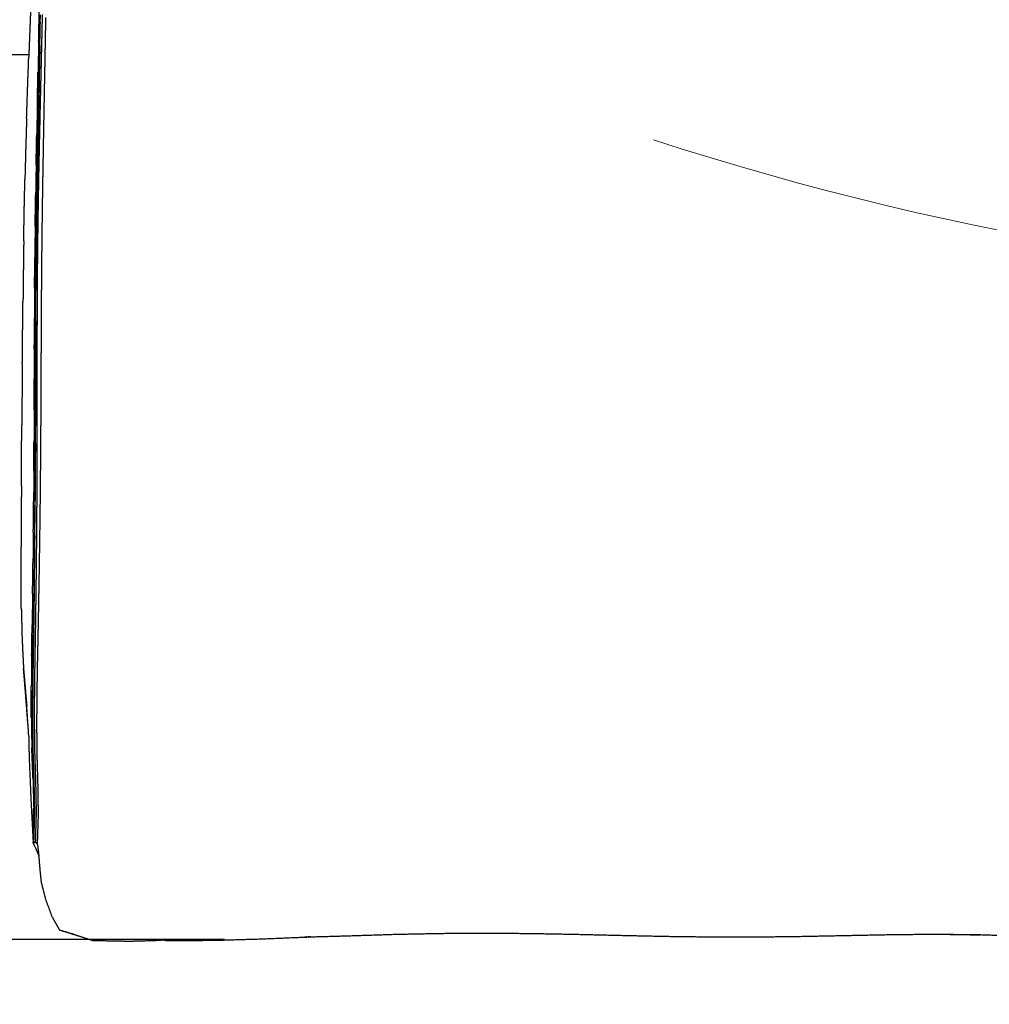
# Model space of a CAD drawing. Units: inches. Extents: x 0 to 4908, y 0 to 3432.
# Drawn here: x 753 to 965, y 1122 to 1337 of the extents above; entities that cross this region are included whole.
import ezdxf

# ---------------------------------------------------------------- set-up
doc = ezdxf.new("R2010")
doc.units = ezdxf.units.IN
doc.header["$MEASUREMENT"] = 0
doc.layers.add('OGGETTO', color=7, linetype='Continuous')
doc.layers.add('QUOTE', color=251, linetype='Continuous', lineweight=5)
doc.styles.add('ARIAL', font='Arial')
doc.dimstyles.new('Quotatura  scala 1_12', dxfattribs={"dimtxt": 35, "dimasz": 40, "dimexe": 0, "dimexo": 3, "dimgap": 7, "dimtad": 1, "dimlfac": 0.1, "dimrnd": 0.5, "dimzin": 12, "dimdsep": 46, "dimtxsty": 'ARIAL', "dimcen": 0.09, "dimclrd": 256, "dimclre": 251, "dimadec": 0, "dimazin": 3, "dimtfac": 1, "dimtofl": 0, "dimtmove": 0, "dimatfit": 3, "dimfxl": 1, "dimfrac": 2, "dimtolj": 1, "dimtzin": 12, "dimarcsym": 0})

# ---------------------------------------------------------------- blocks, each defined once
blk = doc.blocks.new('*D18')
at = {"layer": 'Defpoints', "color": 0}
for p in [(800.84, 1136.36), (357.86, 556.05), (800.84, 556.05)]:
    blk.add_point(p, dxfattribs=at)
at = {"layer": 'QUOTE', "color": 251, "lineweight": -2}
for p, q in [((797.84, 1136.36), (357.86, 1136.36)), ((797.84, 556.05), (357.86, 556.05))]:
    blk.add_line(p, q, dxfattribs=at)
at = {"layer": 'QUOTE', "lineweight": -2}
blk.add_line((357.86, 1096.36), (357.86, 596.05), dxfattribs=at)
at = {"layer": 'QUOTE'}
for points in [[(364.53, 1096.36), (351.19, 1096.36), (357.86, 1136.36)], [(351.19, 596.05), (364.53, 596.05), (357.86, 556.05)]]:
    blk.add_solid(points, dxfattribs=at)
at = {"layer": 'QUOTE', "color": 0, "char_height": 35, "attachment_point": 5, "rotation": 90, "style": 'ARIAL'}
for s, insert in [('\\A1;[22 7/8 in]', (387.49, 846.2)), ('\\A1;58 cm', (332.99, 846.2))]:
    blk.add_mtext(s, dxfattribs=dict(at, insert=insert))

msp = doc.modelspace()

# ---------------------------------------------------------------- linework, layer by layer
at = {"layer": 'OGGETTO', "color": 7, "linetype": 'Continuous', "lineweight": 25}
msp.add_line((755.164, 1329.202), (720.562, 1329.202), dxfattribs=at)
at = {"layer": 'OGGETTO', "color": 251, "linetype": 'Continuous', "lineweight": 18}
msp.add_arc((1097.64, 1944.772), 666.809, 251.977908, 288.022092, dxfattribs=at)
at = {"layer": 'OGGETTO', "color": 7, "linetype": 'Continuous', "lineweight": 25}
for points, degree in [([(755.666, 1342.175), (755.535, 1338.83), (755.405, 1335.485)], 2), ([(757.3, 1332), (757.37, 1335.34), (757.44, 1338.68)], 2), ([(757.513, 1331.255), (757.6, 1334.583), (757.688, 1337.91)], 2), ([(757.999, 1331.352), (758.076, 1334.677), (758.154, 1338.002)], 2), ([(758.762, 1330.703), (758.822, 1334.031), (758.882, 1337.358)], 2), ([(755.405, 1335.485), (755.277, 1332.141), (755.149, 1328.796)], 2), ([(757.565, 1331.211), (757.621, 1333.782), (757.678, 1336.352)], 2), ([(757.3, 1332), (757.229, 1328.656), (757.158, 1325.311)], 2), ([(757.337, 1324.589), (757.425, 1327.922), (757.513, 1331.255)], 2), ([(757.565, 1331.211), (757.491, 1327.878), (757.417, 1324.544)], 2), ([(757.843, 1324.692), (757.921, 1328.022), (757.999, 1331.352)], 2), ([(758.638, 1324.037), (758.7, 1327.37), (758.762, 1330.703)], 2), ([(754.905, 1322.104), (755.027, 1325.45), (755.149, 1328.796)], 2), ([(757.018, 1318.615), (757.088, 1321.963), (757.158, 1325.311)], 2), ([(757.163, 1317.914), (757.25, 1321.252), (757.337, 1324.589)], 2), ([(757.27, 1317.868), (757.343, 1321.206), (757.417, 1324.544)], 2), ([(757.449, 1324.612), (757.384, 1321.283), (757.318, 1317.953)], 2), ([(757.687, 1318.022), (757.765, 1321.357), (757.843, 1324.692)], 2), ([(754.679, 1315.411), (754.792, 1318.758), (754.905, 1322.104)], 2), ([(758.513, 1317.362), (758.575, 1320.7), (758.638, 1324.037)], 2), ([(757.018, 1318.615), (756.949, 1315.265), (756.881, 1311.914)], 2), ([(756.997, 1311.231), (757.08, 1314.573), (757.163, 1317.914)], 2), ([(757.27, 1317.868), (757.198, 1314.527), (757.127, 1311.185)], 2), ([(757.318, 1317.953), (757.254, 1314.605), (757.19, 1311.257)], 2), ([(757.538, 1311.344), (757.612, 1314.683), (757.687, 1318.022)], 2), ([(758.391, 1310.68), (758.452, 1314.021), (758.513, 1317.362)], 2), ([(754.679, 1315.411), (754.578, 1312.065), (754.477, 1308.718)], 2), ([(756.753, 1305.212), (756.817, 1308.563), (756.881, 1311.914)], 2), ([(757.397, 1304.661), (757.467, 1308.003), (757.538, 1311.344)], 2), ([(756.843, 1304.543), (756.92, 1307.887), (756.997, 1311.231)], 2), ([(756.993, 1304.497), (757.06, 1307.841), (757.127, 1311.185)], 2), ([(757.19, 1311.257), (757.129, 1307.908), (757.069, 1304.558)], 2), ([(758.274, 1303.993), (758.332, 1307.337), (758.391, 1310.68)], 2), ([(754.477, 1308.718), (754.39, 1305.371), (754.304, 1302.024)], 2), ([(756.753, 1305.212), (756.696, 1301.862), (756.639, 1298.511)], 2), ([(756.709, 1297.854), (756.776, 1301.199), (756.843, 1304.543)], 2), ([(756.993, 1304.497), (756.933, 1301.153), (756.874, 1297.809)], 2), ([(757.069, 1304.558), (757.014, 1301.21), (756.959, 1297.861)], 2), ([(757.274, 1297.976), (757.335, 1301.319), (757.397, 1304.661)], 2), ([(758.169, 1297.307), (758.221, 1300.65), (758.274, 1303.993)], 2), ([(754.164, 1295.331), (754.234, 1298.678), (754.304, 1302.024)], 2), ([(756.544, 1291.816), (756.591, 1295.164), (756.639, 1298.511)], 2), ([(756.601, 1291.168), (756.655, 1294.511), (756.709, 1297.854)], 2), ([(756.776, 1291.123), (756.825, 1294.466), (756.874, 1297.809)], 2), ([(756.959, 1297.861), (756.913, 1294.516), (756.868, 1291.17)], 2), ([(757.172, 1291.294), (757.223, 1294.635), (757.274, 1297.976)], 2), ([(758.08, 1290.624), (758.124, 1293.966), (758.169, 1297.307)], 2), ([(754.051, 1288.64), (754.107, 1291.986), (754.164, 1295.331)], 2), ([(756.544, 1291.816), (756.506, 1288.473), (756.469, 1285.13)], 2), ([(756.523, 1284.486), (756.562, 1287.827), (756.601, 1291.168)], 2), ([(756.776, 1291.123), (756.738, 1287.783), (756.701, 1284.442)], 2), ([(756.868, 1291.17), (756.831, 1287.828), (756.795, 1284.486)], 2), ([(757.096, 1284.614), (757.134, 1287.954), (757.172, 1291.294)], 2), ([(758.008, 1283.948), (758.044, 1287.286), (758.08, 1290.624)], 2), ([(754.051, 1288.64), (754.005, 1285.297), (753.96, 1281.953)], 2), ([(756.416, 1278.453), (756.442, 1281.792), (756.469, 1285.13)], 2), ([(756.476, 1277.81), (756.499, 1281.148), (756.523, 1284.486)], 2), ([(756.65, 1277.767), (756.667, 1279.992), (756.684, 1282.217), (756.701, 1284.442)], 3), ([(756.795, 1284.486), (756.768, 1281.149), (756.742, 1277.812)], 2), ([(757.046, 1277.939), (757.071, 1281.277), (757.096, 1284.614)], 2), ([(757.955, 1277.279), (757.981, 1280.614), (758.008, 1283.948)], 2), ([(753.96, 1281.953), (753.921, 1278.611), (753.882, 1275.268)], 2), ([(756.416, 1278.453), (756.398, 1275.119), (756.381, 1271.785)], 2), ([(756.456, 1271.139), (756.466, 1274.475), (756.476, 1277.81)], 2), ([(756.65, 1277.767), (756.635, 1274.432), (756.62, 1271.096)], 2), ([(757.018, 1271.268), (757.032, 1274.604), (757.046, 1277.939)], 2), ([(757.916, 1270.616), (757.935, 1273.948), (757.955, 1277.279)], 2), ([(753.81, 1268.588), (753.846, 1271.928), (753.882, 1275.268)], 2), ([(756.359, 1265.125), (756.37, 1268.455), (756.381, 1271.785)], 2), ([(756.458, 1264.472), (756.457, 1267.806), (756.456, 1271.139)], 2), ([(756.605, 1264.429), (756.612, 1267.763), (756.62, 1271.096)], 2), ([(756.704, 1271.147), (756.691, 1267.818), (756.679, 1264.488)], 2), ([(757.007, 1264.599), (757.012, 1267.934), (757.018, 1271.268)], 2), ([(757.887, 1263.957), (757.901, 1267.287), (757.916, 1270.616)], 2), ([(753.743, 1261.91), (753.776, 1265.249), (753.81, 1268.588)], 2), ([(756.359, 1265.125), (756.35, 1261.797), (756.342, 1258.468)], 2), ([(756.473, 1257.805), (756.465, 1261.139), (756.458, 1264.472)], 2), ([(756.605, 1264.429), (756.601, 1261.096), (756.597, 1257.762)], 2), ([(757.006, 1257.929), (757.006, 1261.264), (757.007, 1264.599)], 2), ([(753.743, 1261.91), (753.711, 1258.573), (753.68, 1255.236)], 2), ([(757.861, 1257.298), (757.874, 1260.628), (757.887, 1263.957)], 2), ([(756.322, 1251.812), (756.332, 1255.14), (756.342, 1258.468)], 2), ([(756.49, 1251.135), (756.481, 1254.47), (756.473, 1257.805)], 2), ([(756.587, 1251.091), (756.592, 1254.427), (756.597, 1257.762)], 2), ([(756.657, 1257.832), (756.643, 1254.504), (756.63, 1251.176)], 2), ([(757.003, 1251.255), (757.004, 1254.592), (757.006, 1257.929)], 2), ([(757.829, 1250.635), (757.845, 1253.967), (757.861, 1257.298)], 2), ([(753.68, 1255.236), (753.652, 1251.9), (753.625, 1248.563)], 2), ([(756.322, 1251.812), (756.307, 1248.483), (756.293, 1245.153)], 2), ([(756.995, 1244.572), (756.999, 1247.914), (757.003, 1251.255)], 2), ([(756.505, 1244.458), (756.497, 1247.797), (756.49, 1251.135)], 2), ([(756.587, 1251.091), (756.579, 1247.753), (756.571, 1244.415)], 2), ([(757.788, 1243.965), (757.808, 1247.3), (757.829, 1250.635)], 2), ([(753.577, 1241.891), (753.601, 1245.227), (753.625, 1248.563)], 2), ([(756.254, 1238.488), (756.273, 1241.821), (756.293, 1245.153)], 2), ([(756.512, 1237.771), (756.508, 1241.115), (756.505, 1244.458)], 2), ([(756.544, 1237.729), (756.557, 1241.072), (756.571, 1244.415)], 2), ([(756.593, 1244.479), (756.569, 1241.164), (756.545, 1237.849)], 2), ([(756.978, 1237.88), (756.986, 1241.226), (756.995, 1244.572)], 2), ([(757.732, 1237.285), (757.76, 1240.625), (757.788, 1243.965)], 2), ([(753.539, 1235.22), (753.558, 1238.556), (753.577, 1241.891)], 2), ([(756.254, 1238.488), (756.228, 1235.151), (756.202, 1231.814)], 2), ([(756.543, 1237.651), (756.525, 1234.771), (756.507, 1231.891)], 2), ([(756.508, 1231.973), (756.51, 1234.872), (756.512, 1237.771)], 2), ([(756.947, 1231.176), (756.962, 1234.528), (756.978, 1237.88)], 2), ([(757.662, 1230.592), (757.697, 1233.939), (757.732, 1237.285)], 2), ([(753.539, 1235.22), (753.524, 1231.886), (753.509, 1228.551)], 2), ([(756.509, 1234.059), (756.496, 1232.616), (756.482, 1231.173)], 2), ([(756.137, 1225.128), (756.169, 1228.471), (756.202, 1231.814)], 2), ([(756.482, 1231.173), (756.443, 1227.829), (756.404, 1224.484)], 2), ([(756.444, 1224.324), (756.473, 1227.678), (756.502, 1231.032)], 2), ([(756.482, 1224.362), (756.494, 1227.718), (756.507, 1231.073)], 2), ([(756.899, 1224.459), (756.923, 1227.818), (756.947, 1231.176)], 2), ([(757.575, 1223.884), (757.618, 1227.238), (757.662, 1230.592)], 2), ([(753.509, 1228.551), (753.498, 1225.218), (753.488, 1221.885)], 2), ([(756.137, 1225.128), (756.099, 1221.779), (756.061, 1218.43)], 2), ([(756.404, 1224.484), (756.359, 1221.134), (756.314, 1217.783)], 2), ([(756.444, 1224.324), (756.406, 1220.964), (756.369, 1217.604)], 2), ([(756.438, 1217.64), (756.46, 1221.001), (756.482, 1224.362)], 2), ([(756.834, 1217.729), (756.866, 1221.094), (756.899, 1224.459)], 2), ([(757.472, 1217.161), (757.523, 1220.523), (757.575, 1223.884)], 2), ([(753.474, 1215.225), (753.481, 1218.555), (753.488, 1221.885)], 2), ([(755.975, 1211.717), (756.018, 1215.074), (756.061, 1218.43)], 2), ([(756.314, 1217.783), (756.263, 1214.426), (756.212, 1211.068)], 2), ([(756.278, 1210.873), (756.323, 1214.239), (756.369, 1217.604)], 2), ([(756.371, 1210.906), (756.404, 1214.273), (756.438, 1217.64)], 2), ([(756.751, 1210.989), (756.792, 1214.359), (756.834, 1217.729)], 2), ([(757.356, 1210.423), (757.414, 1213.792), (757.472, 1217.161)], 2), ([(753.522, 1208.582), (753.498, 1211.904), (753.474, 1215.225)], 2), ([(755.975, 1211.717), (755.927, 1208.355), (755.88, 1204.992)], 2), ([(756.212, 1211.068), (756.156, 1207.704), (756.101, 1204.339)], 2), ([(756.278, 1210.873), (756.224, 1207.504), (756.171, 1204.134)], 2), ([(756.28, 1204.164), (756.325, 1207.535), (756.371, 1210.906)], 2), ([(756.65, 1204.24), (756.7, 1207.615), (756.751, 1210.989)], 2), ([(757.229, 1203.671), (757.292, 1207.047), (757.356, 1210.423)], 2), ([(753.522, 1208.582), (753.603, 1205.275), (753.685, 1201.967)], 2), ([(755.776, 1198.255), (755.828, 1201.624), (755.88, 1204.992)], 2), ([(756.101, 1204.339), (756.039, 1200.969), (755.978, 1197.598)], 2), ([(756.049, 1197.386), (756.11, 1200.76), (756.171, 1204.134)], 2), ([(756.168, 1197.412), (756.224, 1200.788), (756.28, 1204.164)], 2), ([(756.533, 1197.482), (756.591, 1200.861), (756.65, 1204.24)], 2), ([(753.685, 1201.967), (753.848, 1198.693), (754.011, 1195.419)], 2), ([(757.088, 1196.906), (757.158, 1200.289), (757.229, 1203.671)], 2), ([(755.776, 1198.255), (755.74, 1194.886), (755.704, 1191.516)], 2), ([(754.09, 1194.471), (754.051, 1194.945), (754.011, 1195.419)], 2), ([(754.011, 1195.419), (754.362, 1191.315), (754.713, 1187.211)], 2), ([(756.049, 1197.386), (756, 1194.013), (755.952, 1190.639)], 2), ([(756.078, 1190.662), (756.123, 1194.037), (756.168, 1197.412)], 2), ([(756.44, 1190.726), (756.486, 1194.104), (756.533, 1197.482)], 2), ([(756.975, 1190.14), (757.031, 1193.523), (757.088, 1196.906)], 2), ([(755.705, 1184.788), (755.704, 1188.152), (755.704, 1191.516)], 2), ([(755.924, 1183.902), (755.938, 1187.271), (755.952, 1190.639)], 2), ([(756.053, 1183.923), (756.065, 1187.293), (756.078, 1190.662)], 2), ([(756.415, 1183.98), (756.427, 1187.353), (756.44, 1190.726)], 2), ([(756.928, 1183.381), (756.951, 1186.761), (756.975, 1190.14)], 2), ([(755.152, 1180.727), (754.932, 1183.969), (754.713, 1187.211)], 2), ([(755.705, 1184.788), (755.759, 1181.457), (755.813, 1178.126)], 2), ([(755.924, 1183.902), (755.961, 1180.569), (755.998, 1177.235)], 2), ([(756.128, 1177.252), (756.09, 1180.588), (756.053, 1183.923)], 2), ([(756.492, 1177.301), (756.453, 1180.641), (756.415, 1183.98)], 2), ([(756.981, 1176.688), (756.954, 1180.035), (756.928, 1183.381)], 2), ([(755.152, 1180.727), (755.16, 1178.548), (755.245, 1175.602)], 2), ([(756.062, 1171.589), (755.937, 1174.858), (755.813, 1178.126)], 2), ([(756.208, 1170.693), (756.103, 1173.964), (755.998, 1177.235)], 2), ([(756.339, 1170.707), (756.233, 1173.98), (756.128, 1177.252)], 2), ([(756.705, 1170.745), (756.598, 1174.023), (756.492, 1177.301)], 2), ([(757.166, 1170.115), (757.073, 1173.402), (756.981, 1176.688)], 2), ([(755.245, 1175.602), (755.418, 1171.48), (755.592, 1167.357)], 2), ([(756.062, 1171.589), (756.143, 1168.303), (756.224, 1165.017)], 2), ([(756.062, 1171.589), (756.114, 1171.253), (756.166, 1170.916)], 2), ([(756.166, 1170.916), (756.231, 1167.631), (756.297, 1164.346)], 2), ([(756.208, 1170.693), (756.269, 1167.409), (756.33, 1164.124)], 2), ([(756.461, 1164.145), (756.4, 1167.426), (756.339, 1170.707)], 2), ([(756.829, 1164.202), (756.767, 1167.474), (756.705, 1170.745)], 2), ([(757.263, 1163.591), (757.214, 1166.853), (757.166, 1170.115)], 2), ([(755.592, 1167.357), (755.758, 1164.163), (755.924, 1160.968)], 2), ([(756.071, 1158.251), (756.147, 1161.634), (756.224, 1165.017)], 2), ([(756.297, 1164.346), (756.206, 1160.969), (756.115, 1157.592)], 2), ([(756.138, 1157.375), (756.234, 1160.75), (756.33, 1164.124)], 2), ([(756.27, 1157.425), (756.365, 1160.785), (756.461, 1164.145)], 2), ([(756.642, 1157.566), (756.735, 1160.884), (756.829, 1164.202)], 2), ([(757.05, 1157.045), (757.156, 1160.318), (757.263, 1163.591)], 2), ([(755.924, 1160.968), (755.997, 1159.61), (756.071, 1158.251)], 2), ([(756.071, 1158.251), (756.093, 1157.922), (756.115, 1157.592)], 2), ([(756.138, 1157.375), (756.126, 1157.484), (756.115, 1157.592)], 2), ([(756.27, 1157.425), (756.204, 1157.4), (756.138, 1157.375)], 2), ([(756.138, 1157.375), (756.731, 1156.025), (757.325, 1154.675)], 2), ([(756.142, 1157.53), (756.171, 1157.465), (756.2, 1157.399)], 2), ([(756.642, 1157.566), (756.456, 1157.496), (756.27, 1157.425)], 2), ([(756.642, 1157.566), (756.846, 1157.306), (757.05, 1157.045)], 2), ([(757.05, 1157.045), (757.171, 1156.078), (757.292, 1155.111)], 2), ([(757.292, 1155.111), (757.398, 1153.683), (757.505, 1152.255)], 2), ([(757.505, 1152.255), (757.665, 1150.612), (757.826, 1148.968)], 2), ([(757.826, 1148.968), (758.272, 1147.227), (758.719, 1145.485)], 2), ([(760.311, 1141.172), (759.515, 1143.329), (758.719, 1145.485)], 2), ([(760.311, 1141.172), (761.083, 1139.818), (761.855, 1138.463)], 2), ([(761.855, 1138.463), (763.153, 1138.064), (764.45, 1137.664)], 2), ([(764.876, 1137.53), (764.736, 1137.575), (764.594, 1137.62), (764.45, 1137.664)], 3), ([(764.45, 1137.664), (764.558, 1137.631), (764.666, 1137.597)], 2), ([(764.666, 1137.597), (764.771, 1137.564), (764.876, 1137.53)], 2), ([(764.876, 1137.53), (766.97, 1136.852), (769.064, 1136.174)], 2), ([(825.377, 1137.206), (830.278, 1137.362), (835.179, 1137.518)], 2), ([(835.179, 1137.518), (840.088, 1137.615), (844.997, 1137.712)], 2), ([(844.997, 1137.712), (849.909, 1137.744), (854.822, 1137.775)], 2), ([(854.822, 1137.775), (859.733, 1137.735), (864.645, 1137.694)], 2), ([(864.645, 1137.694), (869.553, 1137.605), (874.462, 1137.515)], 2), ([(874.462, 1137.515), (879.367, 1137.4), (884.272, 1137.284)], 2), ([(933.204, 1137.25), (938.104, 1137.35), (943.004, 1137.449)], 2), ([(943.004, 1137.449), (947.915, 1137.497), (952.827, 1137.545)], 2), ([(952.827, 1137.545), (953.435, 1137.538), (954.043, 1137.531)], 2), ([(953.814, 1137.535), (958.181, 1137.46), (962.547, 1137.385)], 2), ([(953.814, 1137.535), (953.891, 1137.533), (953.967, 1137.532), (954.043, 1137.531)], 3), ([(954.043, 1137.531), (958.353, 1137.481), (962.663, 1137.431)], 2), ([(962.547, 1137.385), (962.605, 1137.408), (962.663, 1137.431)], 2), ([(962.663, 1137.431), (967.582, 1137.268), (972.501, 1137.105)], 2), ([(769.064, 1136.174), (773.111, 1136.095), (777.158, 1136.016)], 2), ([(777.158, 1136.016), (780.345, 1136.11), (783.533, 1136.203)], 2), ([(783.533, 1136.203), (783.806, 1136.211), (784.078, 1136.219)], 2), ([(784.609, 1136.2), (784.256, 1136.212), (783.897, 1136.213), (783.533, 1136.203)], 3), ([(784.609, 1136.2), (785.621, 1136.163), (786.632, 1136.126)], 2), ([(786.632, 1136.126), (791.338, 1136.171), (796.045, 1136.216)], 2), ([(796.045, 1136.216), (800.845, 1136.356), (805.645, 1136.496)], 2), ([(805.645, 1136.496), (810.507, 1136.697), (815.37, 1136.898)], 2), ([(815.37, 1136.898), (815.722, 1136.915), (816.075, 1136.931)], 2), ([(815.633, 1136.922), (815.501, 1136.91), (815.37, 1136.898)], 2), ([(815.633, 1136.922), (816.113, 1136.936), (816.593, 1136.95)], 2), ([(816.593, 1136.95), (816.421, 1136.945), (816.248, 1136.939), (816.075, 1136.931)], 3), ([(816.075, 1136.931), (816.205, 1136.937), (816.334, 1136.943)], 2), ([(816.593, 1136.95), (820.985, 1137.078), (825.377, 1137.206)], 2), ([(884.272, 1137.284), (889.171, 1137.179), (894.071, 1137.073)], 2), ([(894.071, 1137.073), (898.965, 1137.012), (903.859, 1136.95)], 2), ([(903.859, 1136.95), (908.749, 1136.945), (913.639, 1136.939)], 2), ([(913.639, 1136.939), (918.528, 1137), (923.418, 1137.06)], 2), ([(923.418, 1137.06), (928.311, 1137.155), (933.204, 1137.25)], 2)]:
    msp.add_open_spline(points, degree=degree, dxfattribs=at)
msp.add_open_spline([(754.951, 1183.477), (754.912, 1184.008), (754.873, 1184.538), (754.861, 1184.704), (754.849, 1184.87), (754.821, 1185.243), (754.793, 1185.616), (754.769, 1185.93), (754.746, 1186.243), (754.729, 1186.468), (754.712, 1186.693), (754.676, 1187.155), (754.641, 1187.617), (754.635, 1187.693), (754.629, 1187.77), (754.587, 1188.308), (754.546, 1188.846), (754.54, 1188.917), (754.534, 1188.989), (754.498, 1189.455), (754.461, 1189.922), (754.443, 1190.141), (754.426, 1190.361), (754.401, 1190.679), (754.375, 1190.997), (754.345, 1191.364), (754.316, 1191.732), (754.302, 1191.902), (754.288, 1192.072), (754.246, 1192.587), (754.204, 1193.102), (754.202, 1193.124), (754.2, 1193.146), (754.156, 1193.683), (754.111, 1194.22), (754.101, 1194.346), (754.09, 1194.471)], degree=2, knots=[0, 0, 0, 1, 1, 2, 2, 3, 3, 4, 4, 5, 5, 6, 6, 7, 7, 8, 8, 9, 9, 10, 10, 11, 11, 12, 12, 13, 13, 14, 14, 15, 15, 16, 16, 17, 17, 18, 18, 18], dxfattribs=at)

# ---------------------------------------------------------------- dimensions: what is measured, and where the dimension line sits
at = {"layer": 'QUOTE'}
dim = msp.add_linear_dim(base=(357.859, 556.049), p1=(800.845, 1136.356), p2=(800.844, 556.049), angle=90, dimstyle='Quotatura  scala 1_12', override={"dimpost": ' cm\\X'}, dxfattribs=at)
dim.commit()
dim.dimension.update_dxf_attribs({"geometry": '*D18', "text_midpoint": (332.991, 846.203)})

doc.saveas('drawing.dxf')
